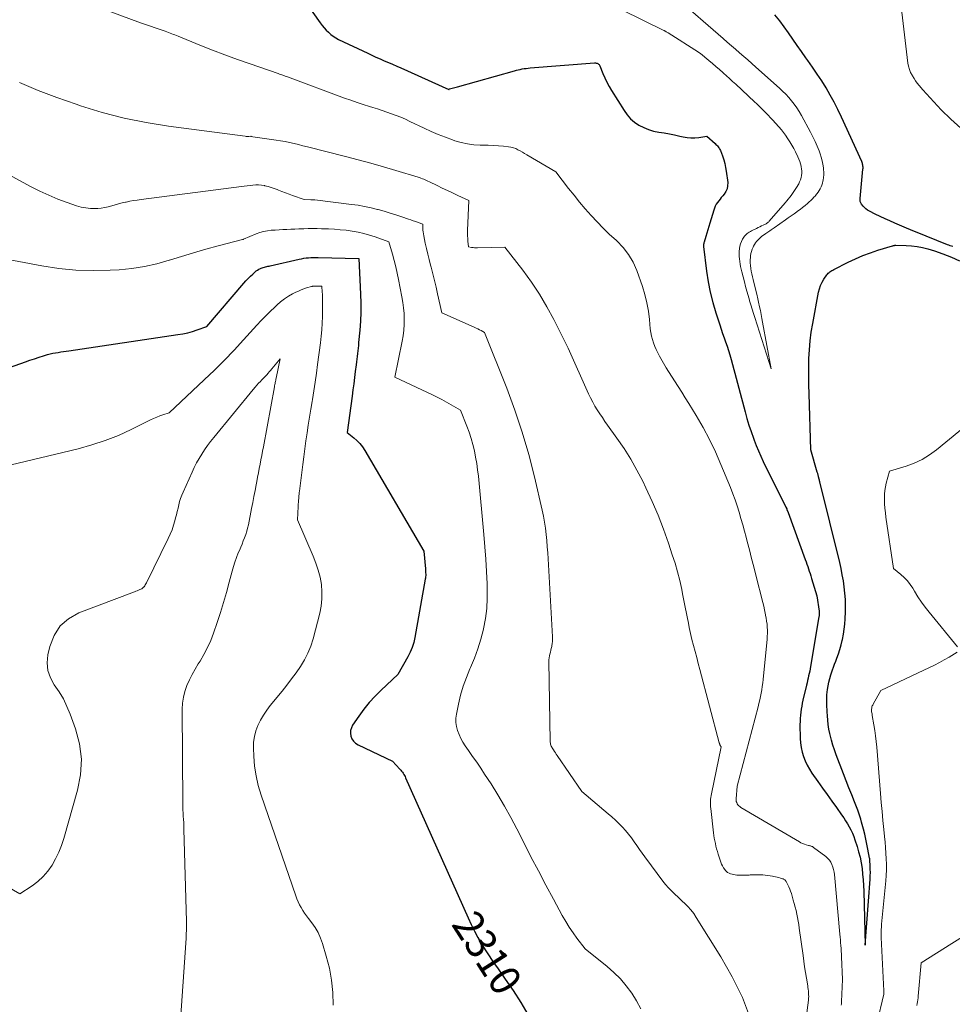
# Model space of a CAD drawing. Units: feet. Extents: x 1159172 to 1166672, y 7056711 to 7061370.
# Drawn here: x 1159443 to 1159746, y 7057324 to 7057644 of the extents above; entities that cross this region are included whole.
import ezdxf
from ezdxf.enums import TextEntityAlignment as Align

# ---------------------------------------------------------------- set-up
doc = ezdxf.new("R2010")
doc.units = ezdxf.units.FT
doc.header["$MEASUREMENT"] = 0
doc.layers.add('Level 44', color=7, linetype='Continuous', lineweight=0)
doc.layers.add('Level 45', color=7, linetype='Continuous', lineweight=0)
doc.styles.add('Style-ENGINEERING', font='ENGINEERING.shx')

msp = doc.modelspace()

# ---------------------------------------------------------------- linework, layer by layer
at = {"layer": 'Level 44', "color": 32, "linetype": 'Continuous', "lineweight": 30, "flags": 128}
for points, elevation in [([(1159535.75, 7057649.92), (1159540.56, 7057643.22), (1159541.18, 7057642.41), (1159541.83, 7057641.62), (1159542.51, 7057640.87), (1159543.23, 7057640.15), (1159543.99, 7057639.48), (1159544.79, 7057638.86), (1159545.65, 7057638.33), (1159546.54, 7057637.84), (1159556.01, 7057633.32), (1159557.34, 7057632.69), (1159558.68, 7057632.08), (1159560.03, 7057631.49), (1159561.39, 7057630.91), (1159562.75, 7057630.34), (1159564.11, 7057629.76), (1159565.46, 7057629.17), (1159566.8, 7057628.57), (1159582.43, 7057621.56), (1159582.5, 7057621.55), (1159582.56, 7057621.62), (1159582.64, 7057621.71), (1159583.53, 7057621.96), (1159583.96, 7057622.08), (1159584.39, 7057622.2), (1159584.83, 7057622.32), (1159585.26, 7057622.44), (1159603.8, 7057627.61), (1159604.44, 7057627.78), (1159605.08, 7057627.94), (1159605.72, 7057628.08), (1159606.37, 7057628.21), (1159607.02, 7057628.33), (1159607.67, 7057628.42), (1159608.32, 7057628.5), (1159608.98, 7057628.56), (1159629.9, 7057630.18), (1159630.18, 7057630.17), (1159630.45, 7057630.15), (1159630.71, 7057630.08), (1159630.97, 7057629.98), (1159631.2, 7057629.83), (1159631.4, 7057629.66), (1159631.55, 7057629.45), (1159631.68, 7057629.21), (1159632.62, 7057626.79), (1159633.23, 7057625.33), (1159633.9, 7057623.91), (1159634.64, 7057622.52), (1159635.44, 7057621.16), (1159639.51, 7057614.64), (1159640.53, 7057613.25), (1159641.66, 7057611.97), (1159642.96, 7057610.88), (1159644.38, 7057609.9), (1159645.93, 7057609.11), (1159647.51, 7057608.45), (1159649.16, 7057607.98), (1159650.85, 7057607.64), (1159652.57, 7057607.37), (1159654.28, 7057607.07), (1159655.99, 7057606.74), (1159657.69, 7057606.37), (1159658.76, 7057606.12), (1159660.04, 7057605.91), (1159661.33, 7057605.79), (1159662.62, 7057605.81), (1159663.92, 7057605.94), (1159666.52, 7057606.34), (1159669.21, 7057603.91), (1159669.47, 7057603.66), (1159669.72, 7057603.41), (1159669.96, 7057603.14), (1159670.19, 7057602.86), (1159670.4, 7057602.57), (1159670.59, 7057602.27), (1159670.75, 7057601.95), (1159670.89, 7057601.63), (1159671.57, 7057599.88), (1159672, 7057598.65), (1159672.35, 7057597.42), (1159672.62, 7057596.16), (1159672.83, 7057594.88), (1159673.28, 7057591.2), (1159673.27, 7057590.17), (1159673.11, 7057589.2), (1159672.71, 7057588.3), (1159672.15, 7057587.44), (1159671.66, 7057586.87), (1159671.21, 7057586.34), (1159670.78, 7057585.8), (1159670.35, 7057585.25), (1159669.94, 7057584.7), (1159669.56, 7057584.13), (1159669.22, 7057583.53), (1159668.95, 7057582.91), (1159668.72, 7057582.26), (1159667.45, 7057578.01), (1159667.12, 7057576.92), (1159666.8, 7057575.83), (1159666.47, 7057574.74), (1159666.15, 7057573.65), (1159665.61, 7057571.8), (1159665.56, 7057571.63), (1159665.52, 7057571.47), (1159665.48, 7057571.3), (1159665.45, 7057571.13), (1159665.43, 7057570.96), (1159665.42, 7057570.79), (1159665.42, 7057570.61), (1159665.44, 7057570.44), (1159666.43, 7057562.38), (1159666.95, 7057558.92), (1159667.61, 7057555.49), (1159668.46, 7057552.11), (1159669.44, 7057548.75), (1159670.69, 7057544.91), (1159671.15, 7057543.5), (1159671.63, 7057542.09), (1159672.11, 7057540.69), (1159672.61, 7057539.29), (1159673.1, 7057537.88), (1159673.56, 7057536.47), (1159673.99, 7057535.05), (1159674.39, 7057533.61), (1159678.96, 7057516.5), (1159679.56, 7057514.34), (1159680.21, 7057512.2), (1159680.92, 7057510.08), (1159681.66, 7057507.97), (1159681.91, 7057507.29), (1159682.59, 7057505.54), (1159683.31, 7057503.81), (1159684.07, 7057502.1), (1159684.88, 7057500.4), (1159692.24, 7057485.46), (1159692.51, 7057484.92), (1159692.53, 7057484.85), (1159692.57, 7057484.76), (1159692.57, 7057484.74), (1159692.58, 7057484.72), (1159692.59, 7057484.71), (1159692.59, 7057484.69), (1159693, 7057483.71), (1159698.57, 7057468.43), (1159698.84, 7057467.67), (1159699.11, 7057466.91), (1159699.37, 7057466.15), (1159699.62, 7057465.38), (1159699.87, 7057464.61), (1159700.11, 7057463.84), (1159700.35, 7057463.07), (1159700.59, 7057462.3), (1159702.29, 7057456.63), (1159703.09, 7057451.66), (1159703.1, 7057451.52), (1159703.12, 7057451.38), (1159703.12, 7057451.23), (1159703.12, 7057451.09), (1159703.12, 7057450.83), (1159703.11, 7057450.56), (1159703.09, 7057450.29), (1159703.06, 7057450.02), (1159703.02, 7057449.75), (1159700.27, 7057433.56), (1159700.13, 7057432.79), (1159699.99, 7057432.02), (1159699.83, 7057431.26), (1159699.66, 7057430.5), (1159699.48, 7057429.74), (1159699.31, 7057428.98), (1159699.13, 7057428.22), (1159698.95, 7057427.46), (1159697.79, 7057422.57), (1159697.58, 7057421.6), (1159697.39, 7057420.62), (1159697.22, 7057419.65), (1159697.08, 7057418.67), (1159696.97, 7057417.68), (1159696.89, 7057416.69), (1159696.85, 7057415.71), (1159696.84, 7057414.71), (1159696.9, 7057410.18), (1159697, 7057408.67), (1159697.19, 7057407.17), (1159697.52, 7057405.71), (1159697.95, 7057404.26), (1159698.51, 7057402.85), (1159699.15, 7057401.48), (1159699.89, 7057400.17), (1159700.71, 7057398.89), (1159702.66, 7057396.11), (1159704.16, 7057393.98), (1159705.66, 7057391.85), (1159707.18, 7057389.73), (1159708.7, 7057387.61), (1159710.41, 7057385.24), (1159711.07, 7057384.3), (1159711.7, 7057383.34), (1159712.3, 7057382.36), (1159712.88, 7057381.37), (1159713.41, 7057380.36), (1159713.9, 7057379.32), (1159714.33, 7057378.26), (1159714.72, 7057377.18), (1159715.43, 7057374.99), (1159715.95, 7057373.22), (1159716.41, 7057371.43), (1159716.76, 7057369.61), (1159717.04, 7057367.78), (1159717.24, 7057365.94), (1159717.4, 7057364.1), (1159717.52, 7057362.25), (1159717.59, 7057360.4), (1159718.08, 7057342.83), (1159719.67, 7057364.33), (1159719.73, 7057365.41), (1159719.76, 7057366.5), (1159719.75, 7057367.59), (1159719.71, 7057368.67), (1159719.61, 7057370.49), (1159719.59, 7057370.67), (1159719.58, 7057370.85), (1159719.55, 7057371.03), (1159719.52, 7057371.2), (1159718.97, 7057374.1), (1159718.65, 7057375.72), (1159718.3, 7057377.33), (1159717.92, 7057378.94), (1159717.52, 7057380.55), (1159716.92, 7057382.86), (1159716.65, 7057383.86), (1159716.34, 7057384.85), (1159716.01, 7057385.83), (1159715.64, 7057386.8), (1159714.6, 7057389.46), (1159713.7, 7057391.75), (1159712.8, 7057394.05), (1159711.91, 7057396.34), (1159711.01, 7057398.64), (1159708.61, 7057404.79), (1159708.03, 7057406.39), (1159707.5, 7057408), (1159707.05, 7057409.64), (1159706.66, 7057411.3), (1159706.55, 7057411.8), (1159706.28, 7057413.22), (1159706.06, 7057414.65), (1159705.89, 7057416.08), (1159705.77, 7057417.53), (1159705.69, 7057418.83), (1159705.64, 7057419.63), (1159705.6, 7057420.42), (1159705.57, 7057421.22), (1159705.54, 7057422.01), (1159705.54, 7057422.8), (1159705.55, 7057423.6), (1159705.61, 7057424.39), (1159705.69, 7057425.18), (1159705.8, 7057426.07), (1159705.99, 7057427.3), (1159706.23, 7057428.51), (1159706.54, 7057429.71), (1159706.91, 7057430.9), (1159707.12, 7057431.53), (1159707.45, 7057432.47), (1159707.78, 7057433.42), (1159708.12, 7057434.36), (1159708.47, 7057435.3), (1159708.84, 7057436.27), (1159709.35, 7057437.7), (1159709.82, 7057439.14), (1159710.23, 7057440.6), (1159710.59, 7057442.08), (1159710.66, 7057442.41), (1159710.99, 7057444.07), (1159711.25, 7057445.73), (1159711.42, 7057447.41), (1159711.53, 7057449.1), (1159711.63, 7057451.4), (1159711.65, 7057453.43), (1159711.62, 7057455.45), (1159711.47, 7057457.47), (1159711.27, 7057459.49), (1159710.97, 7057461.5), (1159710.63, 7057463.49), (1159710.22, 7057465.48), (1159709.77, 7057467.46), (1159703.29, 7057493.73), (1159703.21, 7057494.03), (1159703.14, 7057494.33), (1159703.07, 7057494.64), (1159702.99, 7057494.94), (1159702.95, 7057495.09), (1159702.9, 7057495.32), (1159702.84, 7057495.54), (1159702.78, 7057495.77), (1159702.72, 7057496), (1159702.67, 7057496.23), (1159702.6, 7057496.45), (1159702.54, 7057496.68), (1159702.48, 7057496.91), (1159700.41, 7057504.19), (1159699.78, 7057522.43), (1159699.71, 7057525.3), (1159699.68, 7057528.17), (1159699.7, 7057531.04), (1159699.76, 7057533.91), (1159699.92, 7057536.77), (1159700.16, 7057539.63), (1159700.53, 7057542.47), (1159700.98, 7057545.3), (1159702.87, 7057555.47), (1159703.15, 7057556.61), (1159703.53, 7057557.71), (1159704.04, 7057558.75), (1159704.65, 7057559.75), (1159705.59, 7057561.11), (1159705.81, 7057561.4), (1159706.05, 7057561.67), (1159706.31, 7057561.91), (1159706.59, 7057562.14), (1159706.88, 7057562.35), (1159707.19, 7057562.55), (1159707.5, 7057562.73), (1159707.82, 7057562.9), (1159712.54, 7057565.27), (1159714.91, 7057566.38), (1159717.31, 7057567.41), (1159719.76, 7057568.32), (1159722.24, 7057569.16), (1159727, 7057570.62), (1159727.12, 7057570.66), (1159727.25, 7057570.69), (1159727.38, 7057570.72), (1159727.51, 7057570.74), (1159727.64, 7057570.76), (1159727.77, 7057570.77), (1159727.91, 7057570.77), (1159728.04, 7057570.77), (1159731.4, 7057570.7), (1159733.2, 7057570.58), (1159734.98, 7057570.37), (1159736.74, 7057570.02), (1159738.49, 7057569.58), (1159740.65, 7057568.93), (1159743.42, 7057568), (1159746.15, 7057566.96), (1159748.81, 7057565.74)], 2300), ([(1159746.61, 7057570.34), (1159746.19, 7057570.49), (1159745.77, 7057570.63), (1159745.35, 7057570.79), (1159744.93, 7057570.95), (1159734.43, 7057575.12), (1159734.16, 7057575.23), (1159733.89, 7057575.34), (1159733.63, 7057575.46), (1159733.36, 7057575.58), (1159733.1, 7057575.7), (1159732.84, 7057575.82), (1159732.57, 7057575.94), (1159732.3, 7057576.06), (1159727.74, 7057578.01), (1159726.14, 7057578.71), (1159724.54, 7057579.44), (1159722.96, 7057580.19), (1159721.38, 7057580.95), (1159719.43, 7057581.93), (1159718.86, 7057582.25), (1159718.33, 7057582.62), (1159717.85, 7057583.06), (1159717.41, 7057583.53), (1159716.88, 7057584.18), (1159716.74, 7057584.37), (1159716.63, 7057584.58), (1159716.54, 7057584.8), (1159716.48, 7057585.02), (1159716.45, 7057585.26), (1159716.43, 7057585.5), (1159716.43, 7057585.74), (1159716.44, 7057585.98), (1159717.36, 7057595.61), (1159717.38, 7057595.92), (1159717.38, 7057596.23), (1159717.35, 7057596.55), (1159717.31, 7057596.86), (1159717.24, 7057597.16), (1159717.16, 7057597.47), (1159717.06, 7057597.76), (1159716.94, 7057598.05), (1159710.34, 7057612.54), (1159709.19, 7057614.96), (1159707.97, 7057617.36), (1159706.68, 7057619.7), (1159705.33, 7057622.02), (1159703.91, 7057624.3), (1159702.45, 7057626.55), (1159700.94, 7057628.77), (1159699.4, 7057630.97), (1159698.74, 7057631.89), (1159697.31, 7057633.89), (1159695.9, 7057635.9), (1159694.5, 7057637.93), (1159693.11, 7057639.96), (1159691.7, 7057641.97), (1159690.23, 7057643.93), (1159688.69, 7057645.84)], 2300), ([(1159423.24, 7057525.32), (1159444.52, 7057532.85), (1159445.99, 7057533.36), (1159447.46, 7057533.85), (1159448.94, 7057534.32), (1159450.43, 7057534.78), (1159451.71, 7057535.16), (1159452.56, 7057535.4), (1159453.42, 7057535.6), (1159454.29, 7057535.77), (1159455.16, 7057535.91), (1159456.04, 7057536.03), (1159456.92, 7057536.15), (1159457.8, 7057536.27), (1159458.67, 7057536.4), (1159494.18, 7057541.68), (1159495.79, 7057541.96), (1159497.38, 7057542.31), (1159498.95, 7057542.75), (1159500.5, 7057543.25), (1159503.59, 7057544.35), (1159515.64, 7057558.46), (1159516.33, 7057559.23), (1159517.04, 7057559.98), (1159517.78, 7057560.7), (1159518.54, 7057561.4), (1159519.32, 7057562.09), (1159519.72, 7057562.41), (1159520.14, 7057562.71), (1159520.58, 7057562.97), (1159521.04, 7057563.2), (1159521.27, 7057563.3), (1159521.63, 7057563.45), (1159521.99, 7057563.58), (1159522.36, 7057563.69), (1159522.74, 7057563.79), (1159523.12, 7057563.87), (1159523.5, 7057563.95), (1159523.88, 7057564.03), (1159524.26, 7057564.12), (1159533.63, 7057566.25), (1159534.4, 7057566.41), (1159535.16, 7057566.55), (1159535.94, 7057566.66), (1159536.71, 7057566.75), (1159537.49, 7057566.81), (1159538.27, 7057566.85), (1159539.05, 7057566.86), (1159539.83, 7057566.85), (1159553.15, 7057566.51), (1159553.67, 7057554.89), (1159553.74, 7057551.95), (1159553.73, 7057549.02), (1159553.61, 7057546.08), (1159553.41, 7057543.15), (1159553.04, 7057539.09), (1159552.96, 7057538.19), (1159552.87, 7057537.29), (1159552.77, 7057536.39), (1159552.67, 7057535.49), (1159552.56, 7057534.59), (1159552.45, 7057533.69), (1159552.35, 7057532.79), (1159552.24, 7057531.89), (1159551.97, 7057529.69), (1159551.73, 7057527.69), (1159551.47, 7057525.69), (1159551.21, 7057523.69), (1159550.94, 7057521.69), (1159549.31, 7057509.83), (1159551.48, 7057508.1), (1159552.51, 7057507.18), (1159553.46, 7057506.19), (1159554.3, 7057505.11), (1159555.06, 7057503.96), (1159574.29, 7057471.16), (1159574.82, 7057465.36), (1159574.85, 7057464.93), (1159574.88, 7057464.51), (1159574.89, 7057464.09), (1159574.9, 7057463.66), (1159574.9, 7057463.24), (1159574.87, 7057462.82), (1159574.83, 7057462.4), (1159574.76, 7057461.98), (1159571.39, 7057443), (1159571.01, 7057441.36), (1159570.52, 7057439.76), (1159569.87, 7057438.21), (1159569.12, 7057436.71), (1159565.86, 7057430.97), (1159560.37, 7057425.85), (1159558.4, 7057423.89), (1159556.53, 7057421.85), (1159554.78, 7057419.69), (1159553.14, 7057417.45), (1159551.11, 7057414.51), (1159550.69, 7057413.66), (1159550.42, 7057412.78), (1159550.39, 7057411.86), (1159550.52, 7057410.92), (1159550.89, 7057410.04), (1159551.39, 7057409.26), (1159552.07, 7057408.63), (1159552.87, 7057408.11), (1159564.07, 7057402.72), (1159566.53, 7057400.1), (1159566.81, 7057399.79), (1159567.07, 7057399.47), (1159567.32, 7057399.14), (1159567.56, 7057398.8), (1159567.78, 7057398.46), (1159567.99, 7057398.1), (1159568.18, 7057397.73), (1159568.36, 7057397.36), (1159588.72, 7057351.67), (1159589.72, 7057349.53), (1159590.77, 7057347.41), (1159591.9, 7057345.34), (1159593.08, 7057343.29), (1159594.32, 7057341.28), (1159595.59, 7057339.29), (1159596.91, 7057337.33), (1159598.26, 7057335.39), (1159600.84, 7057331.79), (1159603.42, 7057328.02), (1159605.9, 7057324.18), (1159608.21, 7057320.24)], 2310)]:
    msp.add_lwpolyline(points, dxfattribs=dict(at, elevation=elevation))
at = {"layer": 'Level 45', "color": 32, "linetype": 'Continuous', "lineweight": 0, "flags": 128}
for points, elevation in [([(1159448.38, 7057655.79), (1159481.99, 7057643.26), (1159490, 7057640.49), (1159490.54, 7057640.3), (1159491.08, 7057640.11), (1159491.62, 7057639.91), (1159492.16, 7057639.7), (1159492.69, 7057639.49), (1159493.23, 7057639.29), (1159493.76, 7057639.07), (1159494.29, 7057638.86), (1159501.35, 7057636), (1159505.42, 7057634.39), (1159509.51, 7057632.82), (1159513.62, 7057631.32), (1159517.75, 7057629.85), (1159526.88, 7057626.69), (1159527.25, 7057626.56), (1159527.62, 7057626.43), (1159528, 7057626.3), (1159528.37, 7057626.17), (1159528.74, 7057626.04), (1159529.11, 7057625.9), (1159529.48, 7057625.77), (1159529.85, 7057625.63), (1159548.48, 7057618.73), (1159550.51, 7057618), (1159552.54, 7057617.29), (1159554.58, 7057616.63), (1159556.63, 7057615.98), (1159557.65, 7057615.67), (1159559.2, 7057615.19), (1159560.74, 7057614.7), (1159562.27, 7057614.18), (1159563.8, 7057613.64), (1159565.31, 7057613.07), (1159566.82, 7057612.47), (1159568.3, 7057611.82), (1159569.77, 7057611.14), (1159574.36, 7057608.91), (1159576.65, 7057607.86), (1159578.95, 7057606.86), (1159581.3, 7057605.95), (1159583.66, 7057605.1), (1159584.4, 7057604.85), (1159586.43, 7057604.26), (1159588.49, 7057603.81), (1159590.57, 7057603.54), (1159592.68, 7057603.41), (1159593.63, 7057603.4), (1159595.28, 7057603.35), (1159596.93, 7057603.27), (1159598.58, 7057603.16), (1159600.22, 7057603.02), (1159601.87, 7057602.86), (1159602.67, 7057602.74), (1159603.46, 7057602.55), (1159604.22, 7057602.26), (1159604.96, 7057601.92), (1159605.69, 7057601.52), (1159606.41, 7057601.12), (1159607.12, 7057600.71), (1159607.84, 7057600.3), (1159617.33, 7057594.71), (1159621.47, 7057589.33), (1159623.24, 7057587.08), (1159625.05, 7057584.85), (1159626.89, 7057582.65), (1159628.77, 7057580.48), (1159630.71, 7057578.37), (1159632.7, 7057576.31), (1159634.77, 7057574.33), (1159636.9, 7057572.41), (1159637.12, 7057572.22), (1159639.2, 7057570.11), (1159641.02, 7057567.83), (1159642.47, 7057565.29), (1159643.66, 7057562.57), (1159645.48, 7057557.32), (1159646.28, 7057554.7), (1159646.96, 7057552.05), (1159647.44, 7057549.36), (1159647.79, 7057546.65), (1159648.08, 7057543.52), (1159648.24, 7057542.35), (1159648.45, 7057541.2), (1159648.75, 7057540.08), (1159649.12, 7057538.96), (1159649.55, 7057537.87), (1159650.02, 7057536.79), (1159650.54, 7057535.74), (1159651.09, 7057534.7), (1159653.25, 7057530.9), (1159656.01, 7057526.58), (1159657.18, 7057524.75), (1159658.34, 7057522.91), (1159659.48, 7057521.07), (1159660.62, 7057519.22), (1159663.02, 7057515.29), (1159665.26, 7057511.42), (1159667.37, 7057507.49), (1159669.29, 7057503.46), (1159671.09, 7057499.38), (1159674.19, 7057491.86), (1159674.97, 7057489.88), (1159675.7, 7057487.89), (1159676.38, 7057485.88), (1159677, 7057483.85), (1159677.59, 7057481.81), (1159678.17, 7057479.77), (1159678.73, 7057477.72), (1159679.27, 7057475.67), (1159679.63, 7057474.29), (1159680.35, 7057471.54), (1159681.06, 7057468.79), (1159681.76, 7057466.04), (1159682.47, 7057463.3), (1159684.74, 7057454.4), (1159685.02, 7057453.24), (1159685.29, 7057452.08), (1159685.53, 7057450.92), (1159685.76, 7057449.75), (1159685.83, 7057449.39), (1159685.98, 7057448.4), (1159686.11, 7057447.4), (1159686.18, 7057446.4), (1159686.22, 7057445.4), (1159686.22, 7057444.4), (1159686.19, 7057443.39), (1159686.13, 7057442.39), (1159686.05, 7057441.39), (1159684.83, 7057429.34), (1159684.7, 7057428.22), (1159684.55, 7057427.1), (1159684.38, 7057425.99), (1159684.18, 7057424.88), (1159683.95, 7057423.78), (1159683.71, 7057422.68), (1159683.45, 7057421.58), (1159683.18, 7057420.49), (1159676.38, 7057394.6), (1159676.03, 7057390.48), (1159676.04, 7057390.06), (1159676.09, 7057389.65), (1159676.22, 7057389.26), (1159676.4, 7057388.88), (1159676.64, 7057388.53), (1159676.91, 7057388.21), (1159677.23, 7057387.94), (1159677.58, 7057387.7), (1159696.63, 7057376.45), (1159697.16, 7057376.16), (1159697.7, 7057375.91), (1159698.26, 7057375.7), (1159698.84, 7057375.51), (1159699.56, 7057375.32), (1159699.78, 7057375.25), (1159700, 7057375.19), (1159700.22, 7057375.13), (1159700.44, 7057375.07), (1159700.65, 7057375), (1159700.86, 7057374.91), (1159701.05, 7057374.8), (1159701.24, 7057374.67), (1159705.23, 7057371.66), (1159705.85, 7057371.11), (1159706.4, 7057370.5), (1159706.85, 7057369.81), (1159707.23, 7057369.06), (1159707.52, 7057368.27), (1159707.76, 7057367.46), (1159707.92, 7057366.63), (1159708.04, 7057365.79), (1159709.83, 7057346.37), (1159709.92, 7057345.45), (1159710, 7057344.53), (1159710.08, 7057343.61), (1159710.16, 7057342.7), (1159710.23, 7057341.78), (1159710.29, 7057340.86), (1159710.35, 7057339.94), (1159710.4, 7057339.02), (1159710.74, 7057331.65), (1159710.38, 7057324.44), (1159710.36, 7057324.07), (1159710.33, 7057323.69), (1159710.29, 7057323.32)], 2302), ([(1159638.79, 7057647.44), (1159652.43, 7057640.76), (1159652.55, 7057640.71), (1159652.67, 7057640.65), (1159652.79, 7057640.59), (1159652.9, 7057640.52), (1159653.08, 7057640.43), (1159653.28, 7057640.32), (1159653.48, 7057640.21), (1159653.68, 7057640.09), (1159653.88, 7057639.97), (1159663.74, 7057633.74), (1159663.92, 7057633.62), (1159664.09, 7057633.5), (1159664.25, 7057633.38), (1159664.41, 7057633.25), (1159667.18, 7057630.92), (1159668.32, 7057629.97), (1159669.45, 7057629), (1159670.57, 7057628.03), (1159671.69, 7057627.05), (1159671.91, 7057626.87), (1159672.91, 7057625.98), (1159673.91, 7057625.08), (1159674.9, 7057624.17), (1159675.89, 7057623.26), (1159682.06, 7057617.5), (1159682.76, 7057616.83), (1159683.46, 7057616.17), (1159684.16, 7057615.49), (1159684.85, 7057614.82), (1159685, 7057614.67), (1159685.76, 7057613.9), (1159686.5, 7057613.13), (1159687.23, 7057612.35), (1159687.96, 7057611.55), (1159690.79, 7057608.38), (1159691.15, 7057607.96), (1159691.5, 7057607.53), (1159691.83, 7057607.08), (1159692.15, 7057606.63), (1159692.91, 7057605.51), (1159693.58, 7057604.47), (1159694.21, 7057603.41), (1159694.8, 7057602.33), (1159695.35, 7057601.23), (1159696.15, 7057599.56), (1159696.47, 7057598.82), (1159696.76, 7057598.07), (1159697, 7057597.31), (1159697.2, 7057596.53), (1159697.23, 7057596.36), (1159697.35, 7057595.66), (1159697.41, 7057594.95), (1159697.4, 7057594.24), (1159697.34, 7057593.53), (1159697.19, 7057592.83), (1159697, 7057592.15), (1159696.73, 7057591.49), (1159696.41, 7057590.85), (1159695.7, 7057589.6), (1159695.3, 7057588.94), (1159694.88, 7057588.29), (1159694.44, 7057587.66), (1159693.98, 7057587.03), (1159693.5, 7057586.43), (1159693.01, 7057585.82), (1159692.51, 7057585.23), (1159692.01, 7057584.64), (1159686.78, 7057578.61), (1159686.66, 7057578.47), (1159686.52, 7057578.34), (1159686.39, 7057578.21), (1159686.24, 7057578.09), (1159686.09, 7057577.98), (1159685.94, 7057577.87), (1159685.77, 7057577.78), (1159685.61, 7057577.69), (1159684.85, 7057577.33), (1159684.3, 7057577.07), (1159683.75, 7057576.8), (1159683.21, 7057576.54), (1159682.66, 7057576.27), (1159681.03, 7057575.46), (1159680.67, 7057575.27), (1159680.32, 7057575.07), (1159679.97, 7057574.84), (1159679.64, 7057574.61), (1159679.33, 7057574.35), (1159679.04, 7057574.06), (1159678.79, 7057573.75), (1159678.56, 7057573.42), (1159678.14, 7057572.73), (1159677.78, 7057572.02), (1159677.47, 7057571.29), (1159677.26, 7057570.53), (1159677.12, 7057569.74), (1159677.11, 7057569.68), (1159677.04, 7057568.85), (1159677.02, 7057568.01), (1159677.05, 7057567.18), (1159677.13, 7057566.35), (1159677.24, 7057565.52), (1159677.36, 7057564.68), (1159677.5, 7057563.83), (1159677.68, 7057563), (1159677.87, 7057562.17), (1159678.71, 7057558.86), (1159679.1, 7057557.37), (1159679.51, 7057555.88), (1159679.93, 7057554.4), (1159680.37, 7057552.92), (1159680.44, 7057552.71), (1159680.86, 7057551.34), (1159681.28, 7057549.96), (1159681.71, 7057548.59), (1159682.14, 7057547.22), (1159687.4, 7057530.56), (1159684.67, 7057545.69), (1159684.44, 7057546.97), (1159684.19, 7057548.24), (1159683.93, 7057549.52), (1159683.67, 7057550.78), (1159683.35, 7057552.28), (1159683.23, 7057552.8), (1159683.11, 7057553.32), (1159682.99, 7057553.84), (1159682.87, 7057554.36), (1159681.56, 7057559.64), (1159681.35, 7057560.54), (1159681.15, 7057561.44), (1159680.98, 7057562.34), (1159680.82, 7057563.25), (1159680.71, 7057564.16), (1159680.64, 7057565.07), (1159680.65, 7057565.99), (1159680.7, 7057566.9), (1159680.74, 7057567.33), (1159680.86, 7057568.07), (1159681.03, 7057568.81), (1159681.27, 7057569.52), (1159681.57, 7057570.21), (1159681.7, 7057570.48), (1159681.99, 7057571.01), (1159682.32, 7057571.53), (1159682.69, 7057572.01), (1159683.09, 7057572.47), (1159683.53, 7057572.91), (1159683.98, 7057573.32), (1159684.45, 7057573.71), (1159684.94, 7057574.08), (1159685.67, 7057574.59), (1159686.01, 7057574.83), (1159686.36, 7057575.07), (1159686.7, 7057575.31), (1159687.05, 7057575.54), (1159687.4, 7057575.77), (1159687.75, 7057576), (1159688.09, 7057576.24), (1159688.43, 7057576.48), (1159692.08, 7057579.07), (1159693.02, 7057579.73), (1159693.96, 7057580.4), (1159694.9, 7057581.06), (1159695.84, 7057581.72), (1159696.02, 7057581.85), (1159696.86, 7057582.47), (1159697.68, 7057583.09), (1159698.48, 7057583.75), (1159699.27, 7057584.42), (1159699.82, 7057584.91), (1159700.35, 7057585.39), (1159700.86, 7057585.89), (1159701.36, 7057586.41), (1159701.84, 7057586.94), (1159701.91, 7057587.02), (1159702.33, 7057587.53), (1159702.72, 7057588.06), (1159703.08, 7057588.62), (1159703.41, 7057589.18), (1159703.7, 7057589.78), (1159703.95, 7057590.38), (1159704.15, 7057591), (1159704.31, 7057591.64), (1159704.39, 7057592.03), (1159704.52, 7057592.87), (1159704.6, 7057593.72), (1159704.6, 7057594.57), (1159704.54, 7057595.42), (1159704.48, 7057596.04), (1159704.3, 7057597.2), (1159704.08, 7057598.34), (1159703.77, 7057599.46), (1159703.4, 7057600.57), (1159703.05, 7057601.52), (1159702.43, 7057603.08), (1159701.77, 7057604.62), (1159701.04, 7057606.14), (1159700.27, 7057607.63), (1159697.3, 7057613.1), (1159696.59, 7057614.34), (1159695.82, 7057615.54), (1159694.99, 7057616.71), (1159694.11, 7057617.84), (1159693.18, 7057618.92), (1159692.21, 7057619.97), (1159691.19, 7057620.98), (1159690.15, 7057621.96), (1159682.49, 7057628.79), (1159681.16, 7057629.97), (1159679.83, 7057631.14), (1159678.5, 7057632.3), (1159677.16, 7057633.46), (1159675.82, 7057634.62), (1159674.48, 7057635.78), (1159673.14, 7057636.95), (1159671.81, 7057638.12), (1159656.28, 7057651.76)], 2298), ([(1159749.24, 7057608.97), (1159745.95, 7057611.84), (1159742.82, 7057614.92), (1159736.81, 7057621.4), (1159735.63, 7057622.87), (1159735.06, 7057623.62), (1159734.51, 7057624.38), (1159733.99, 7057625.16), (1159733.49, 7057625.96), (1159733.36, 7057626.17), (1159732.88, 7057627.11), (1159732.49, 7057628.07), (1159732.21, 7057629.08), (1159732.02, 7057630.12), (1159729.31, 7057652.34)], 2302), ([(1159442.53, 7057623.8), (1159448.61, 7057621.25), (1159454.78, 7057618.91), (1159461, 7057616.71), (1159462.49, 7057616.22), (1159469.54, 7057614.08), (1159476.66, 7057612.23), (1159483.88, 7057610.78), (1159491.15, 7057609.6), (1159516.06, 7057606.29), (1159516.37, 7057606.26), (1159516.68, 7057606.24), (1159517, 7057606.23), (1159517.31, 7057606.24), (1159517.95, 7057606.28), (1159518.02, 7057606.27), (1159518.54, 7057606.14), (1159524.71, 7057605.29), (1159526.18, 7057605.07), (1159527.65, 7057604.83), (1159529.11, 7057604.54), (1159530.57, 7057604.24), (1159532.02, 7057603.9), (1159533.47, 7057603.56), (1159534.92, 7057603.21), (1159536.36, 7057602.85), (1159548.83, 7057599.71), (1159552.94, 7057598.64), (1159557.05, 7057597.53), (1159561.14, 7057596.36), (1159565.22, 7057595.15), (1159572.4, 7057592.97), (1159572.88, 7057592.81), (1159573.35, 7057592.65), (1159573.82, 7057592.47), (1159574.28, 7057592.28), (1159574.74, 7057592.08), (1159575.2, 7057591.87), (1159575.65, 7057591.66), (1159576.11, 7057591.44), (1159578.59, 7057590.24), (1159580.28, 7057589.42), (1159581.98, 7057588.61), (1159583.68, 7057587.82), (1159585.39, 7057587.03), (1159588.99, 7057585.39), (1159588.57, 7057575.61), (1159588.55, 7057574.74), (1159588.56, 7057573.87), (1159588.6, 7057573), (1159588.68, 7057572.14), (1159588.88, 7057570.23), (1159589.84, 7057570.07), (1159590.33, 7057570.01), (1159590.81, 7057569.96), (1159591.29, 7057569.95), (1159591.78, 7057569.95), (1159600.68, 7057570.2), (1159606.52, 7057562.66), (1159609.32, 7057558.81), (1159611.96, 7057554.87), (1159614.37, 7057550.78), (1159616.62, 7057546.59), (1159621.3, 7057537.25), (1159627.98, 7057522.41), (1159628.62, 7057521.06), (1159629.3, 7057519.73), (1159630.04, 7057518.43), (1159630.81, 7057517.16), (1159631.62, 7057515.9), (1159632.45, 7057514.65), (1159633.3, 7057513.42), (1159634.16, 7057512.2), (1159637.2, 7057507.96), (1159639.51, 7057504.58), (1159641.69, 7057501.12), (1159643.7, 7057497.55), (1159645.59, 7057493.91), (1159646.6, 7057491.82), (1159648.66, 7057487.38), (1159650.59, 7057482.9), (1159652.35, 7057478.34), (1159653.99, 7057473.73), (1159655.24, 7057470), (1159656.12, 7057467.21), (1159656.94, 7057464.4), (1159657.65, 7057461.56), (1159658.3, 7057458.7), (1159658.61, 7057457.24), (1159659.05, 7057455.1), (1159659.48, 7057452.95), (1159659.89, 7057450.8), (1159660.3, 7057448.64), (1159660.36, 7057448.3), (1159660.75, 7057446.32), (1159661.17, 7057444.35), (1159661.64, 7057442.39), (1159662.14, 7057440.44), (1159662.66, 7057438.5), (1159663.18, 7057436.55), (1159663.7, 7057434.61), (1159664.21, 7057432.66), (1159670.54, 7057408.77), (1159670.57, 7057408.65), (1159670.61, 7057408.53), (1159670.64, 7057408.42), (1159670.68, 7057408.3), (1159670.72, 7057408.18), (1159670.77, 7057408.06), (1159670.82, 7057407.95), (1159670.88, 7057407.84), (1159671.11, 7057407.44), (1159668, 7057392.12), (1159667.89, 7057391.52), (1159667.8, 7057390.92), (1159667.73, 7057390.32), (1159667.69, 7057389.71), (1159667.67, 7057389.1), (1159667.67, 7057388.5), (1159667.71, 7057387.89), (1159667.76, 7057387.29), (1159668.68, 7057379.37), (1159668.79, 7057378.49), (1159668.92, 7057377.62), (1159669.08, 7057376.75), (1159669.26, 7057375.89), (1159669.47, 7057375.03), (1159669.69, 7057374.18), (1159669.93, 7057373.33), (1159670.19, 7057372.49), (1159671.03, 7057369.9), (1159671.28, 7057369.25), (1159671.57, 7057368.62), (1159671.92, 7057368.03), (1159672.32, 7057367.46), (1159672.53, 7057367.19), (1159672.88, 7057366.81), (1159673.27, 7057366.49), (1159673.72, 7057366.23), (1159674.2, 7057366.04), (1159674.72, 7057365.9), (1159675.23, 7057365.79), (1159675.76, 7057365.72), (1159676.29, 7057365.67), (1159676.76, 7057365.65), (1159677.19, 7057365.63), (1159677.63, 7057365.62), (1159678.06, 7057365.61), (1159678.5, 7057365.61), (1159678.93, 7057365.62), (1159679.37, 7057365.63), (1159679.8, 7057365.64), (1159680.24, 7057365.67), (1159680.56, 7057365.69), (1159681.16, 7057365.72), (1159681.75, 7057365.73), (1159682.35, 7057365.74), (1159682.95, 7057365.73), (1159684.72, 7057365.68), (1159685.51, 7057365.63), (1159686.3, 7057365.56), (1159687.08, 7057365.45), (1159687.86, 7057365.31), (1159688.32, 7057365.21), (1159688.86, 7057365.09), (1159689.4, 7057364.96), (1159689.93, 7057364.81), (1159690.46, 7057364.65), (1159691.14, 7057364.44), (1159691.33, 7057364.37), (1159691.51, 7057364.3), (1159691.69, 7057364.21), (1159691.86, 7057364.11), (1159692.01, 7057363.99), (1159692.16, 7057363.85), (1159692.27, 7057363.7), (1159692.38, 7057363.53), (1159692.9, 7057362.5), (1159693.23, 7057361.8), (1159693.53, 7057361.09), (1159693.8, 7057360.36), (1159694.03, 7057359.62), (1159694.66, 7057357.48), (1159694.98, 7057356.36), (1159695.28, 7057355.23), (1159695.55, 7057354.1), (1159695.81, 7057352.96), (1159696.04, 7057351.82), (1159696.25, 7057350.67), (1159696.44, 7057349.52), (1159696.61, 7057348.37), (1159697.83, 7057339.47), (1159698.09, 7057337.63), (1159698.36, 7057335.79), (1159698.64, 7057333.95), (1159698.93, 7057332.12), (1159699.34, 7057329.62), (1159699.42, 7057329.03), (1159699.5, 7057328.45), (1159699.57, 7057327.86), (1159699.63, 7057327.27), (1159699.66, 7057326.68), (1159699.67, 7057326.09), (1159699.64, 7057325.51), (1159699.58, 7057324.92), (1159698.8, 7057319.14)], 2304), ([(1159419.73, 7057604.31), (1159446.37, 7057589.87), (1159449.21, 7057588.41), (1159452.1, 7057587.06), (1159455.05, 7057585.85), (1159458.05, 7057584.73), (1159461.13, 7057583.67), (1159462.63, 7057583.25), (1159464.14, 7057582.94), (1159465.68, 7057582.8), (1159467.24, 7057582.78), (1159468.04, 7057582.81), (1159469.2, 7057582.91), (1159470.36, 7057583.06), (1159471.49, 7057583.31), (1159472.61, 7057583.63), (1159473.74, 7057583.97), (1159474.86, 7057584.29), (1159476, 7057584.57), (1159477.14, 7057584.83), (1159477.28, 7057584.86), (1159478.5, 7057585.11), (1159479.73, 7057585.34), (1159480.96, 7057585.53), (1159482.19, 7057585.71), (1159514.86, 7057589.94), (1159515.8, 7057590.06), (1159516.73, 7057590.17), (1159517.67, 7057590.28), (1159518.61, 7057590.38), (1159519.55, 7057590.44), (1159520.48, 7057590.44), (1159521.42, 7057590.36), (1159522.34, 7057590.22), (1159522.55, 7057590.18), (1159523.58, 7057589.94), (1159524.58, 7057589.66), (1159525.57, 7057589.32), (1159526.55, 7057588.93), (1159526.9, 7057588.78), (1159528.05, 7057588.3), (1159529.2, 7057587.84), (1159530.37, 7057587.41), (1159531.54, 7057587), (1159535.3, 7057585.75), (1159537.53, 7057585.64), (1159537.69, 7057585.63), (1159537.85, 7057585.62), (1159538, 7057585.62), (1159538.16, 7057585.61), (1159538.32, 7057585.6), (1159538.48, 7057585.59), (1159538.64, 7057585.57), (1159538.79, 7057585.56), (1159550.78, 7057584.11), (1159552.9, 7057583.8), (1159555.01, 7057583.44), (1159557.09, 7057582.99), (1159559.17, 7057582.47), (1159559.45, 7057582.4), (1159561.37, 7057581.86), (1159563.29, 7057581.3), (1159565.19, 7057580.7), (1159567.09, 7057580.08), (1159569.33, 7057579.32), (1159570.1, 7057579.06), (1159570.87, 7057578.79), (1159571.64, 7057578.51), (1159572.4, 7057578.23), (1159573.93, 7057577.66), (1159573.97, 7057576.39), (1159574, 7057575.76), (1159574.06, 7057575.13), (1159574.15, 7057574.51), (1159574.27, 7057573.89), (1159574.78, 7057571.52), (1159575.19, 7057569.72), (1159575.61, 7057567.92), (1159576.05, 7057566.13), (1159576.52, 7057564.35), (1159576.71, 7057563.61), (1159577.27, 7057561.46), (1159577.8, 7057559.3), (1159578.31, 7057557.14), (1159578.79, 7057554.97), (1159580.11, 7057548.79), (1159590.72, 7057544.1), (1159591.3, 7057543.83), (1159591.87, 7057543.56), (1159592.43, 7057543.27), (1159592.99, 7057542.98), (1159594.1, 7057542.37), (1159601.31, 7057524.22), (1159603.94, 7057517.12), (1159606.36, 7057509.96), (1159608.45, 7057502.69), (1159610.32, 7057495.36), (1159612.84, 7057484.49), (1159613.25, 7057482.54), (1159613.62, 7057480.57), (1159613.91, 7057478.59), (1159614.16, 7057476.6), (1159614.35, 7057474.61), (1159614.52, 7057472.61), (1159614.67, 7057470.61), (1159614.8, 7057468.61), (1159616.21, 7057443.22), (1159616.22, 7057442.49), (1159616.2, 7057441.76), (1159616.12, 7057441.03), (1159616, 7057440.31), (1159615.96, 7057440.11), (1159615.83, 7057439.5), (1159615.69, 7057438.88), (1159615.54, 7057438.27), (1159615.37, 7057437.65), (1159615.23, 7057437.04), (1159615.12, 7057436.42), (1159615.07, 7057435.8), (1159615.05, 7057435.17), (1159615.46, 7057409.25), (1159615.48, 7057408.92), (1159615.52, 7057408.59), (1159615.59, 7057408.27), (1159615.69, 7057407.95), (1159615.81, 7057407.64), (1159615.95, 7057407.33), (1159616.11, 7057407.04), (1159616.28, 7057406.76), (1159616.52, 7057406.4), (1159616.83, 7057405.94), (1159617.14, 7057405.48), (1159617.44, 7057405.02), (1159617.76, 7057404.57), (1159625.72, 7057392.91), (1159634.38, 7057385.63), (1159635.56, 7057384.6), (1159636.72, 7057383.55), (1159637.84, 7057382.46), (1159638.93, 7057381.34), (1159638.98, 7057381.28), (1159640, 7057380.15), (1159640.99, 7057378.98), (1159641.91, 7057377.77), (1159642.8, 7057376.53), (1159643.67, 7057375.28), (1159644.55, 7057374.03), (1159645.44, 7057372.79), (1159646.34, 7057371.56), (1159652.48, 7057363.28), (1159653.16, 7057362.43), (1159653.87, 7057361.6), (1159654.62, 7057360.81), (1159655.4, 7057360.05), (1159656.2, 7057359.3), (1159657.01, 7057358.56), (1159657.81, 7057357.82), (1159658.61, 7057357.07), (1159659.23, 7057356.49), (1159660.3, 7057355.42), (1159661.3, 7057354.29), (1159662.21, 7057353.1), (1159663.06, 7057351.85), (1159671.1, 7057338.99), (1159674.79, 7057332.47), (1159678.07, 7057325.76), (1159680.75, 7057318.8)], 2306), ([(1159433.07, 7057567.25), (1159449.85, 7057564.07), (1159455.39, 7057563.23), (1159460.95, 7057562.67), (1159466.54, 7057562.52), (1159472.14, 7057562.65), (1159475.03, 7057562.83), (1159479.17, 7057563.24), (1159483.27, 7057563.85), (1159487.32, 7057564.77), (1159491.32, 7057565.89), (1159491.41, 7057565.92), (1159495.35, 7057567.16), (1159499.31, 7057568.35), (1159503.28, 7057569.47), (1159507.26, 7057570.56), (1159515.21, 7057572.66), (1159515.23, 7057572.66), (1159515.25, 7057572.67), (1159515.27, 7057572.67), (1159515.29, 7057572.68), (1159515.39, 7057572.7), (1159515.53, 7057572.75), (1159519.68, 7057574.52), (1159520.87, 7057574.95), (1159522.08, 7057575.31), (1159523.32, 7057575.54), (1159524.57, 7057575.68), (1159525.84, 7057575.76), (1159527.12, 7057575.83), (1159528.39, 7057575.89), (1159529.66, 7057575.95), (1159529.7, 7057575.95), (1159531, 7057576.01), (1159532.29, 7057576.06), (1159533.59, 7057576.11), (1159534.88, 7057576.16), (1159535.17, 7057576.17), (1159536.62, 7057576.21), (1159538.06, 7057576.23), (1159539.5, 7057576.22), (1159540.94, 7057576.19), (1159543.21, 7057576.11), (1159545.15, 7057576.01), (1159547.09, 7057575.86), (1159549.02, 7057575.66), (1159550.94, 7057575.41), (1159552.85, 7057575.07), (1159554.75, 7057574.66), (1159556.61, 7057574.13), (1159558.46, 7057573.54), (1159562.91, 7057571.95), (1159564.07, 7057567.88), (1159564.63, 7057565.84), (1159565.15, 7057563.79), (1159565.62, 7057561.73), (1159566.05, 7057559.65), (1159567.17, 7057553.96), (1159567.48, 7057552.17), (1159567.71, 7057550.37), (1159567.86, 7057548.57), (1159567.94, 7057546.75), (1159567.91, 7057544.94), (1159567.81, 7057543.14), (1159567.58, 7057541.34), (1159567.28, 7057539.56), (1159564.88, 7057527.81), (1159577.09, 7057522.05), (1159578.66, 7057521.29), (1159580.2, 7057520.5), (1159581.73, 7057519.67), (1159583.24, 7057518.82), (1159586.25, 7057517.07), (1159588.32, 7057511.85), (1159589.05, 7057509.88), (1159589.71, 7057507.89), (1159590.27, 7057505.87), (1159590.76, 7057503.83), (1159591.17, 7057501.77), (1159591.53, 7057499.7), (1159591.81, 7057497.62), (1159592.05, 7057495.53), (1159593.85, 7057476.55), (1159594.19, 7057472.54), (1159594.5, 7057468.53), (1159594.73, 7057464.52), (1159594.93, 7057460.5), (1159594.98, 7057459.22), (1159594.98, 7057455.85), (1159594.81, 7057452.5), (1159594.37, 7057449.18), (1159593.75, 7057445.87), (1159593.71, 7057445.72), (1159592.88, 7057442.54), (1159591.93, 7057439.39), (1159590.79, 7057436.31), (1159589.52, 7057433.27), (1159589.31, 7057432.79), (1159588.15, 7057429.99), (1159587.12, 7057427.15), (1159586.28, 7057424.24), (1159585.57, 7057421.3), (1159584.9, 7057418.09), (1159584.73, 7057416.73), (1159584.71, 7057415.37), (1159584.91, 7057414.03), (1159585.26, 7057412.7), (1159585.78, 7057411.41), (1159586.36, 7057410.15), (1159587.05, 7057408.94), (1159587.8, 7057407.77), (1159588.87, 7057406.24), (1159590.2, 7057404.32), (1159591.52, 7057402.4), (1159592.82, 7057400.46), (1159594.11, 7057398.51), (1159596.19, 7057395.34), (1159598.44, 7057391.76), (1159600.61, 7057388.14), (1159602.66, 7057384.44), (1159604.62, 7057380.69), (1159606.84, 7057376.28), (1159609.2, 7057371.62), (1159611.6, 7057366.98), (1159614.05, 7057362.37), (1159616.52, 7057357.77), (1159619.41, 7057352.47), (1159620.51, 7057350.56), (1159621.66, 7057348.69), (1159622.9, 7057346.87), (1159624.19, 7057345.09), (1159626.85, 7057341.58), (1159633.97, 7057335.89), (1159636.2, 7057333.93), (1159638.31, 7057331.85), (1159640.23, 7057329.59), (1159642.01, 7057327.21), (1159643.58, 7057324.68), (1159644.97, 7057322.07)], 2308), ([(1159434.72, 7057498.05), (1159461.74, 7057504.53), (1159466.17, 7057505.75), (1159470.53, 7057507.16), (1159474.78, 7057508.87), (1159478.97, 7057510.76), (1159485.29, 7057513.89), (1159486.27, 7057514.35), (1159487.26, 7057514.79), (1159488.26, 7057515.18), (1159489.27, 7057515.55), (1159491.31, 7057516.25), (1159502.73, 7057526.91), (1159506.05, 7057530.08), (1159509.3, 7057533.3), (1159512.48, 7057536.6), (1159515.6, 7057539.96), (1159519.93, 7057544.75), (1159521.34, 7057546.27), (1159522.77, 7057547.76), (1159524.24, 7057549.23), (1159525.72, 7057550.67), (1159526.48, 7057551.38), (1159527.64, 7057552.4), (1159528.86, 7057553.34), (1159530.16, 7057554.17), (1159531.5, 7057554.93), (1159532.57, 7057555.47), (1159533.43, 7057555.88), (1159534.3, 7057556.26), (1159535.2, 7057556.58), (1159536.1, 7057556.88), (1159537.67, 7057557.35), (1159537.8, 7057557.38), (1159537.94, 7057557.41), (1159538.07, 7057557.44), (1159538.21, 7057557.46), (1159538.35, 7057557.47), (1159538.48, 7057557.48), (1159538.62, 7057557.48), (1159538.76, 7057557.48), (1159541.12, 7057557.42), (1159541.2, 7057555.51), (1159541.23, 7057554.91), (1159541.25, 7057554.32), (1159541.27, 7057553.72), (1159541.28, 7057553.13), (1159541.29, 7057552.54), (1159541.3, 7057551.94), (1159541.3, 7057551.35), (1159541.29, 7057550.75), (1159541.25, 7057547.61), (1159541.19, 7057545.45), (1159541.07, 7057543.29), (1159540.88, 7057541.13), (1159540.63, 7057538.98), (1159539.7, 7057531.99), (1159539.31, 7057529.12), (1159538.89, 7057526.25), (1159538.45, 7057523.39), (1159537.98, 7057520.52), (1159537.88, 7057519.94), (1159537.46, 7057517.37), (1159537.05, 7057514.8), (1159536.65, 7057512.23), (1159536.26, 7057509.65), (1159535.89, 7057507.08), (1159535.54, 7057504.5), (1159535.19, 7057501.92), (1159534.86, 7057499.34), (1159533.77, 7057490.65), (1159533.72, 7057490.3), (1159533.68, 7057489.95), (1159533.64, 7057489.6), (1159533.61, 7057489.24), (1159533.57, 7057488.89), (1159533.54, 7057488.54), (1159533.52, 7057488.19), (1159533.49, 7057487.83), (1159533.09, 7057481.33), (1159538.29, 7057469.49), (1159539.16, 7057467.26), (1159539.91, 7057465), (1159540.47, 7057462.68), (1159540.91, 7057460.33), (1159541.1, 7057457.96), (1159541.11, 7057455.6), (1159540.84, 7057453.25), (1159540.38, 7057450.92), (1159538.21, 7057442.6), (1159537.46, 7057440.22), (1159536.55, 7057437.93), (1159535.41, 7057435.73), (1159534.11, 7057433.61), (1159532.66, 7057431.56), (1159531.19, 7057429.54), (1159529.66, 7057427.55), (1159528.1, 7057425.59), (1159524.27, 7057420.88), (1159523.12, 7057419.35), (1159522.05, 7057417.76), (1159521.1, 7057416.09), (1159520.24, 7057414.38), (1159519.58, 7057412.59), (1159519.09, 7057410.78), (1159518.85, 7057408.91), (1159518.8, 7057407.01), (1159518.91, 7057404.36), (1159519.18, 7057401.13), (1159519.64, 7057397.94), (1159520.37, 7057394.8), (1159521.29, 7057391.69), (1159532.57, 7057358.94), (1159532.95, 7057357.94), (1159533.36, 7057356.96), (1159533.83, 7057356), (1159534.33, 7057355.05), (1159534.88, 7057354.14), (1159535.46, 7057353.24), (1159536.07, 7057352.36), (1159536.72, 7057351.51), (1159537.81, 7057350.13), (1159538.91, 7057348.54), (1159539.89, 7057346.89), (1159540.67, 7057345.14), (1159541.33, 7057343.32), (1159542.53, 7057339.26), (1159543.51, 7057335.33), (1159544.25, 7057331.37), (1159544.64, 7057327.36), (1159544.8, 7057323.32)], 2312), ([(1159436.48, 7057363.09), (1159442.66, 7057359.49), (1159446.68, 7057362.12), (1159448.57, 7057363.55), (1159450.31, 7057365.13), (1159451.81, 7057366.92), (1159453.17, 7057368.87), (1159454.32, 7057370.96), (1159455.36, 7057373.11), (1159456.22, 7057375.33), (1159456.97, 7057377.6), (1159461.48, 7057393.29), (1159462.41, 7057398.33), (1159462.72, 7057403.36), (1159462.08, 7057408.35), (1159460.8, 7057413.32), (1159459.09, 7057418.05), (1159458.04, 7057420.58), (1159456.86, 7057423.03), (1159455.46, 7057425.37), (1159453.92, 7057427.63), (1159452.65, 7057429.92), (1159451.81, 7057432.3), (1159451.61, 7057434.81), (1159451.83, 7057437.42), (1159452.42, 7057440.1), (1159453.83, 7057443.68), (1159455.78, 7057446.78), (1159458.57, 7057449.16), (1159461.92, 7057451.06), (1159480.03, 7057457.91), (1159480.48, 7057458.09), (1159480.93, 7057458.26), (1159481.38, 7057458.44), (1159481.82, 7057458.62), (1159482.09, 7057458.73), (1159482.38, 7057458.89), (1159482.66, 7057459.06), (1159482.9, 7057459.28), (1159483.12, 7057459.53), (1159483.15, 7057459.57), (1159483.36, 7057459.86), (1159483.56, 7057460.16), (1159483.74, 7057460.47), (1159483.91, 7057460.79), (1159491.05, 7057475.23), (1159491.7, 7057476.65), (1159492.28, 7057478.09), (1159492.78, 7057479.57), (1159493.21, 7057481.07), (1159493.44, 7057481.97), (1159493.7, 7057483.04), (1159493.97, 7057484.1), (1159494.22, 7057485.17), (1159494.47, 7057486.24), (1159494.74, 7057487.3), (1159495.06, 7057488.34), (1159495.44, 7057489.36), (1159495.86, 7057490.38), (1159498.82, 7057496.93), (1159499.53, 7057498.43), (1159500.28, 7057499.91), (1159501.09, 7057501.36), (1159501.95, 7057502.78), (1159502.86, 7057504.17), (1159503.8, 7057505.53), (1159504.8, 7057506.86), (1159505.83, 7057508.16), (1159518.75, 7057523.86), (1159519.31, 7057524.52), (1159519.88, 7057525.18), (1159520.47, 7057525.82), (1159521.07, 7057526.45), (1159521.41, 7057526.8), (1159521.84, 7057527.25), (1159522.27, 7057527.7), (1159522.7, 7057528.16), (1159523.12, 7057528.62), (1159523.54, 7057529.08), (1159523.96, 7057529.55), (1159524.37, 7057530.02), (1159524.77, 7057530.5), (1159527.51, 7057533.78), (1159526.19, 7057527.53), (1159526.12, 7057527.17), (1159526.04, 7057526.82), (1159525.97, 7057526.46), (1159525.9, 7057526.1), (1159525.83, 7057525.75), (1159525.76, 7057525.39), (1159525.69, 7057525.03), (1159525.63, 7057524.67), (1159522.03, 7057505.13), (1159521.77, 7057503.72), (1159521.5, 7057502.31), (1159521.23, 7057500.9), (1159520.95, 7057499.49), (1159520.67, 7057498.08), (1159520.4, 7057496.67), (1159520.13, 7057495.26), (1159519.87, 7057493.85), (1159519.67, 7057492.8), (1159519.31, 7057490.86), (1159518.95, 7057488.93), (1159518.57, 7057486.99), (1159518.19, 7057485.06), (1159517.14, 7057479.77), (1159516.9, 7057478.69), (1159516.61, 7057477.62), (1159516.27, 7057476.57), (1159515.89, 7057475.53), (1159515.48, 7057474.5), (1159515.07, 7057473.47), (1159514.64, 7057472.44), (1159514.22, 7057471.41), (1159513.86, 7057470.56), (1159513.28, 7057469.09), (1159512.75, 7057467.62), (1159512.27, 7057466.12), (1159511.84, 7057464.6), (1159510.89, 7057461.02), (1159509.99, 7057457.72), (1159509.03, 7057454.43), (1159508.01, 7057451.16), (1159506.94, 7057447.9), (1159505.77, 7057444.45), (1159504.87, 7057442.08), (1159503.85, 7057439.77), (1159502.67, 7057437.53), (1159501.38, 7057435.36), (1159500.8, 7057434.45), (1159499.76, 7057432.74), (1159498.79, 7057431), (1159497.91, 7057429.2), (1159497.1, 7057427.37), (1159496.46, 7057425.49), (1159495.97, 7057423.59), (1159495.71, 7057421.63), (1159495.6, 7057419.65), (1159495.75, 7057388.92), (1159495.77, 7057387.89), (1159495.8, 7057386.86), (1159495.86, 7057385.82), (1159495.93, 7057384.79), (1159496.01, 7057383.76), (1159496.08, 7057382.72), (1159496.12, 7057381.69), (1159496.16, 7057380.65), (1159496.93, 7057350.55), (1159496.95, 7057349.18), (1159496.94, 7057347.8), (1159496.89, 7057346.43), (1159496.82, 7057345.06), (1159494.86, 7057315.2)], 2314), ([(1159748.2, 7057440.04), (1159738.93, 7057451.25), (1159737.64, 7057452.89), (1159736.4, 7057454.57), (1159735.24, 7057456.31), (1159734.14, 7057458.09), (1159733.55, 7057459.09), (1159732.72, 7057460.34), (1159731.81, 7057461.52), (1159730.78, 7057462.59), (1159729.66, 7057463.59), (1159727.29, 7057465.48), (1159724.84, 7057482.19), (1159724.65, 7057483.65), (1159724.51, 7057485.11), (1159724.42, 7057486.57), (1159724.37, 7057488.04), (1159724.37, 7057488.57), (1159724.4, 7057489.77), (1159724.49, 7057490.96), (1159724.69, 7057492.13), (1159724.95, 7057493.3), (1159725.98, 7057497.21), (1159731.42, 7057498.88), (1159734.06, 7057499.86), (1159736.6, 7057501.03), (1159738.99, 7057502.5), (1159741.27, 7057504.15), (1159757.03, 7057517.06)], 2302), ([(1159721.91, 7057317.29), (1159724.1, 7057326.82), (1159724.13, 7057326.95), (1159724.15, 7057327.09), (1159724.17, 7057327.22), (1159724.19, 7057327.36), (1159724.2, 7057327.49), (1159724.2, 7057327.63), (1159724.2, 7057327.77), (1159724.2, 7057327.91), (1159723.3, 7057345.27), (1159723.28, 7057345.81), (1159723.27, 7057346.35), (1159723.27, 7057346.9), (1159723.28, 7057347.44), (1159723.31, 7057347.98), (1159723.34, 7057348.53), (1159723.38, 7057349.07), (1159723.43, 7057349.61), (1159724.82, 7057363.74), (1159724.95, 7057365.55), (1159725.03, 7057367.36), (1159725.02, 7057369.17), (1159724.96, 7057370.99), (1159724.84, 7057372.8), (1159724.71, 7057374.61), (1159724.55, 7057376.42), (1159724.37, 7057378.23), (1159724.14, 7057380.48), (1159723.85, 7057383.42), (1159723.57, 7057386.36), (1159723.31, 7057389.3), (1159723.06, 7057392.24), (1159721.86, 7057407.32), (1159721.69, 7057409.15), (1159721.48, 7057410.97), (1159721.23, 7057412.79), (1159720.94, 7057414.6), (1159720.4, 7057417.63), (1159720.35, 7057417.92), (1159720.3, 7057418.22), (1159720.24, 7057418.51), (1159720.18, 7057418.81), (1159720.14, 7057419.1), (1159720.13, 7057419.39), (1159720.15, 7057419.69), (1159720.19, 7057419.98), (1159720.21, 7057420.07), (1159720.29, 7057420.4), (1159720.39, 7057420.72), (1159720.53, 7057421.03), (1159720.68, 7057421.33), (1159723.17, 7057425.77), (1159739.02, 7057433.25), (1159740.64, 7057434.04), (1159742.25, 7057434.87), (1159743.84, 7057435.75), (1159745.4, 7057436.66), (1159748.04, 7057438.25)], 2302), ([(1159734.93, 7057323.18), (1159735.05, 7057323.79), (1159735.15, 7057324.4), (1159735.24, 7057325.02), (1159735.31, 7057325.63), (1159735.38, 7057326.25), (1159736.33, 7057337.07), (1159746.33, 7057343.35), (1159749.75, 7057345.5)], 2304)]:
    msp.add_lwpolyline(points, dxfattribs=dict(at, elevation=elevation))

# ---------------------------------------------------------------- texts
at = {"layer": 'Level 44', "color": 32, "linetype": 'Continuous', "lineweight": 13, "style": 'Style-ENGINEERING', "width": 0.94}
msp.add_text(' 2310 ', height=10, rotation=302.5721, dxfattribs=at).set_placement((1159594.94, 7057340.31, 2310), align=Align.MIDDLE_CENTER)

doc.saveas('drawing.dxf')
